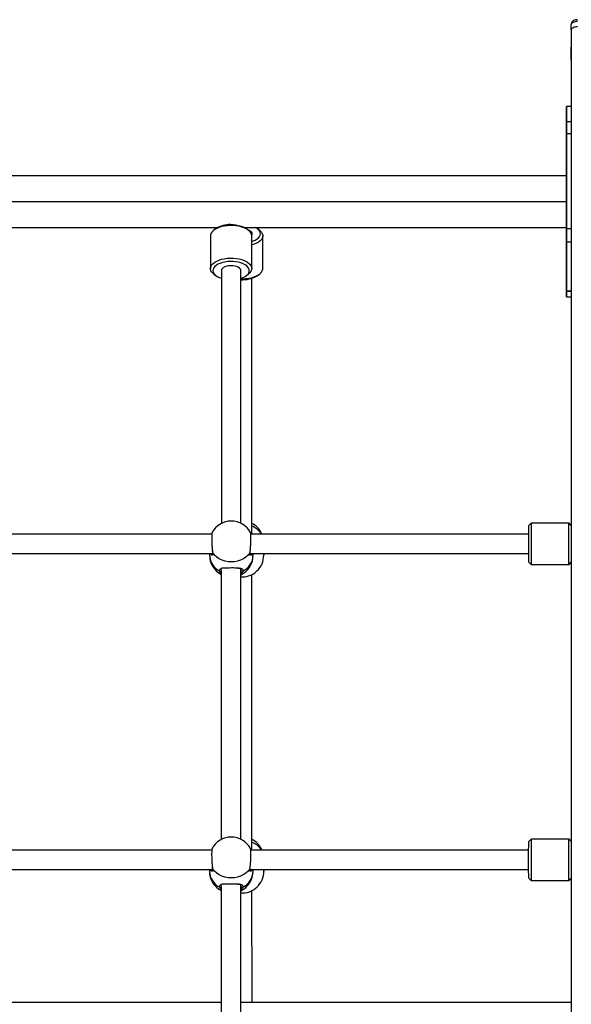
# Model space of a CAD drawing. Units: millimetres. Extents: x 500 to 5194, y 698 to 8563.
# Drawn here: x 3133 to 3587, y 7753 to 8563 of the extents above; entities that cross this region are included whole.
import ezdxf

# ---------------------------------------------------------------- set-up
doc = ezdxf.new("R2010")
doc.units = ezdxf.units.MM
doc.header["$LTSCALE"] = 50
doc.linetypes.add('CENTERX2', pattern=[20.32, 12.7, -2.54, 2.54, -2.54])

msp = doc.modelspace()

# ---------------------------------------------------------------- linework, layer by layer
at = {"color": 7, "linetype": 'Continuous', "lineweight": 25}
for p, q in [((3586.51, 8554.42), (3586.51, 8558.75)), ((3586.56, 8554.39), (3586.27, 7004.89)), ((3586.51, 8554.42), (3586.52, 8540.39)), ((3586.53, 8529.76), (3586.52, 8540.26)), ((3586.53, 8528.39), (3586.53, 8514.37)), ((3586.53, 8514.37), (3586.55, 8514.14)), ((3586.55, 8491.28), (3582.56, 8491.28)), ((3582.53, 8391.05), (3582.55, 8468.97)), ((3582.54, 8434.35), (2109.55, 8434.35)), ((3007.43, 8391.95), (3295.66, 8391.95)), ((3294.3, 8391.12), (3292.67, 8389.97)), ((3317.43, 8391.95), (3582.53, 8391.95)), ((3320.43, 8389.96), (3318.8, 8391.12)), ((3329.51, 8389.97), (3327.88, 8391.12)), ((3289.55, 8385.06), (3289.54, 8358.21)), ((3323.54, 8358.21), (3323.55, 8385.06)), ((3332.64, 8358.21), (3332.63, 8385.06)), ((3298.54, 8356.48), (3298.51, 8148.61)), ((3314.51, 8148.84), (3314.54, 8356.48)), ((3292.66, 8353.31), (3294.3, 8352.15)), ((3318.79, 8352.15), (3320.42, 8353.3)), ((3323.68, 8139.85), (3323.64, 8350.14)), ((3327.89, 8352.15), (3329.52, 8353.31)), ((3582.53, 8339.64), (3582.54, 8339.44)), ((3582.54, 8335.02), (3586.52, 8335.02)), ((3553.5, 8148.85), (3551.5, 8146.85)), ((3584.5, 8148.85), (3553.5, 8148.85)), ((3586.49, 8146.86), (3584.5, 8148.85)), ((3584.69, 8148.85), (3584.5, 8148.85)), ((3586.49, 8147.05), (3584.69, 8148.85)), ((3290.7, 8139.85), (3012.76, 8139.85)), ((3551.49, 8139.85), (3322.76, 8139.85)), ((3331.19, 8141.18), (3331.24, 8141.1)), ((3331.37, 8140.85), (3331.48, 8139.85)), ((3012.17, 8123.85), (3291.29, 8123.85)), ((3288.74, 8123.85), (3288.74, 8122.59)), ((3289.53, 8123.64), (3289.37, 8123.85)), ((3322.17, 8123.85), (3551.49, 8123.85)), ((3322.22, 8124.78), (3322.32, 8125.48)), ((3324.05, 8123.85), (3323.96, 8123.69)), ((3324.74, 8122.61), (3324.74, 8123.85)), ((3333.44, 8122.59), (3333.45, 8123.85)), ((3314.46, 7889.03), (3314.5, 8111.38)), ((3551.5, 8116.85), (3553.5, 8114.85)), ((3553.5, 8114.85), (3584.5, 8114.85)), ((3584.5, 8114.85), (3586.48, 8116.84)), ((3584.5, 8114.85), (3584.69, 8114.85)), ((3584.69, 8114.85), (3586.48, 8116.65)), ((3298.5, 8110.71), (3298.46, 7888.8)), ((3323.73, 7880.04), (3323.68, 8106.6)), ((3553.45, 7889.04), (3551.45, 7887.04)), ((3584.45, 7889.04), (3553.45, 7889.04)), ((3584.73, 7889.04), (3584.45, 7889.04)), ((3586.44, 7887.06), (3584.45, 7889.04)), ((3586.44, 7887.34), (3584.73, 7889.04)), ((3290.66, 7880.04), (3012.71, 7880.04)), ((3551.44, 7880.04), (3322.71, 7880.04)), ((3331.24, 7881.37), (3331.28, 7881.29)), ((3331.41, 7881.04), (3331.53, 7880.04)), ((3012.12, 7864.04), (3291.24, 7864.04)), ((3288.69, 7864.04), (3288.69, 7862.78)), ((3289.48, 7863.83), (3289.33, 7864.04)), ((3322.12, 7864.04), (3551.44, 7864.04)), ((3322.17, 7864.97), (3322.27, 7865.67)), ((3324, 7864.04), (3323.91, 7863.89)), ((3324.69, 7862.8), (3324.69, 7864.04)), ((3333.49, 7862.78), (3333.49, 7864.04)), ((3551.45, 7857.04), (3553.45, 7855.04)), ((3553.45, 7855.04), (3584.45, 7855.04)), ((3584.45, 7855.04), (3586.43, 7857.03)), ((3584.45, 7855.04), (3584.73, 7855.04)), ((3584.73, 7855.04), (3586.43, 7856.74)), ((3298.45, 7850.9), (3298.41, 7629)), ((3314.41, 7629.22), (3314.45, 7851.57)), ((3323.75, 7754.79), (3323.73, 7846.79)), ((3298.43, 7754.79), (3004.43, 7754.79)), ((3586.41, 7754.79), (3314.43, 7754.79))]:
    msp.add_line(p, q, dxfattribs=at)
at = {"color": 8, "linetype": 'Continuous', "lineweight": 25}
for p, q in [((3586.56, 8540.39), (3586.52, 8540.39)), ((3586.56, 8528.39), (3586.53, 8528.39)), ((3586.55, 8478.86), (3582.55, 8478.86)), ((3586.54, 8468.97), (3582.55, 8468.97)), ((3582.53, 8391.05), (3586.53, 8391.05)), ((3582.53, 8380.26), (3586.53, 8380.26)), ((3586.52, 8339.64), (3582.53, 8339.64)), ((3582.54, 8339.44), (3586.52, 8339.44)), ((3330.77, 8139.85), (3330.8, 8140.74)), ((3322.08, 8124.46), (3322.19, 8125.28)), ((3314.62, 8110.13), (3314.66, 8110.89)), ((3314.5, 8109.91), (3314.62, 8110.13)), ((3330.82, 7880.04), (3330.85, 7880.93)), ((3322.04, 7864.66), (3322.14, 7865.47)), ((3314.45, 7850.11), (3314.58, 7850.32)), ((3314.58, 7850.32), (3314.61, 7851.08))]:
    msp.add_line(p, q, dxfattribs=at)
at = {"color": 7, "linetype": 'CENTERX2'}
for p, q in [((3582.56, 8491.16), (3582.53, 8354.25)), ((3582.57, 8472.05), (3582.54, 8335.14))]:
    msp.add_line(p, q, dxfattribs=at)
at = {"color": 7, "linetype": 'Continuous'}
msp.add_line((2109.55, 8413.15), (3582.55, 8413.15), dxfattribs=at)
at = {"color": 7, "linetype": 'Continuous', "lineweight": 25, "flags": 128}
for points in [[(3591.51, 8561.25), (3590.53, 8561.2), (3589.6, 8561.06), (3588.73, 8560.83), (3587.98, 8560.52), (3587.35, 8560.14), (3586.89, 8559.71), (3586.61, 8559.24), (3586.51, 8558.75)], [(3591.51, 8556.92), (3590.53, 8556.87), (3589.6, 8556.73), (3588.73, 8556.5), (3587.97, 8556.19), (3587.35, 8555.81), (3586.89, 8555.38), (3586.61, 8554.91), (3586.51, 8554.42)], [(3586.52, 8540.39), (3586.52, 8540.31), (3586.52, 8540.27), (3586.52, 8540.26)], [(3586.53, 8529.76), (3586.53, 8529.58), (3586.53, 8529.39), (3586.53, 8529.19), (3586.53, 8529), (3586.53, 8528.82), (3586.53, 8528.65), (3586.53, 8528.51), (3586.53, 8528.39)], [(3582.55, 8478.86), (3582.55, 8481.55), (3582.55, 8483.97), (3582.55, 8486.07), (3582.55, 8487.85), (3582.55, 8489.27), (3582.55, 8490.32), (3582.56, 8490.99), (3582.56, 8491.27), (3582.56, 8491.28)], [(3582.55, 8468.97), (3582.55, 8470.26), (3582.55, 8471.53), (3582.55, 8472.8), (3582.55, 8474.04), (3582.55, 8475.27), (3582.55, 8476.48), (3582.55, 8477.68), (3582.55, 8478.86)], [(3305.97, 8394.28), (3308.27, 8394.24), (3310.52, 8394.02), (3312.68, 8393.63), (3314.7, 8393.09), (3316.53, 8392.39), (3318.12, 8391.56), (3318.8, 8391.12)], [(3305.89, 8393.55), (3303.43, 8393.41), (3301.03, 8393.1), (3298.74, 8392.61), (3296.63, 8391.96), (3294.72, 8391.17), (3293.07, 8390.24), (3291.71, 8389.2), (3290.66, 8388.08), (3289.95, 8386.89), (3289.59, 8385.66), (3289.55, 8385.06)], [(3323.55, 8385.06), (3323.55, 8385.07), (3323.36, 8386.31), (3322.82, 8387.52), (3321.93, 8388.68), (3320.71, 8389.76), (3319.19, 8390.74), (3317.4, 8391.6), (3315.38, 8392.32), (3313.17, 8392.89), (3310.81, 8393.29), (3308.37, 8393.51), (3305.89, 8393.55)], [(3320.35, 8390.02), (3320.72, 8389.88), (3321.93, 8389.26), (3322.84, 8388.53), (3323.42, 8387.71), (3323.63, 8386.85), (3323.47, 8385.99), (3323.45, 8385.95)], [(3320.35, 8390.02), (3321.14, 8389.69), (3322.26, 8389.04), (3323.07, 8388.27), (3323.53, 8387.44), (3323.62, 8386.57), (3323.45, 8385.95)], [(3323.55, 8380.42), (3324.72, 8380.83), (3326.44, 8381.59), (3327.9, 8382.48), (3329.07, 8383.46), (3329.93, 8384.53), (3330.46, 8385.65), (3330.63, 8386.79), (3330.46, 8387.93), (3329.93, 8389.05), (3329.08, 8390.12), (3327.9, 8391.11), (3326.52, 8391.95)], [(3329.51, 8389.97), (3330.48, 8389.2), (3331.52, 8388.08), (3332.23, 8386.89), (3332.59, 8385.66), (3332.58, 8384.42), (3332.22, 8383.2), (3331.5, 8382.01), (3330.44, 8380.88), (3329.07, 8379.85), (3327.41, 8378.93), (3325.5, 8378.14), (3323.55, 8377.54)], [(3582.53, 8380.26), (3582.53, 8381.65), (3582.53, 8383.03), (3582.53, 8384.4), (3582.53, 8385.76), (3582.53, 8387.1), (3582.53, 8388.43), (3582.53, 8389.75), (3582.53, 8391.05)], [(3582.53, 8339.64), (3582.53, 8341.61), (3582.53, 8343.89), (3582.53, 8346.47), (3582.53, 8349.31), (3582.53, 8352.37), (3582.53, 8355.63), (3582.53, 8359.03), (3582.53, 8362.54), (3582.53, 8366.12), (3582.53, 8369.73), (3582.53, 8373.31), (3582.53, 8376.84), (3582.53, 8380.26)], [(3292.66, 8353.31), (3291.74, 8354.04), (3290.68, 8355.16), (3289.96, 8356.35), (3289.59, 8357.58), (3289.59, 8358.82), (3289.94, 8360.04), (3290.65, 8361.23), (3291.7, 8362.36), (3293.07, 8363.39), (3294.72, 8364.32), (3296.62, 8365.12), (3298.74, 8365.76), (3301.02, 8366.25), (3303.42, 8366.57), (3305.89, 8366.71)], [(3305.97, 8363.97), (3303.68, 8363.84), (3301.47, 8363.54), (3299.37, 8363.07), (3297.45, 8362.44), (3295.73, 8361.68), (3294.27, 8360.79), (3293.1, 8359.81), (3292.24, 8358.74), (3291.72, 8357.62), (3291.54, 8356.48), (3291.72, 8355.33), (3292.24, 8354.22), (3293.1, 8353.15), (3294.28, 8352.16), (3295.74, 8351.28), (3297.45, 8350.51), (3298.54, 8350.14)], [(3305.89, 8366.71), (3308.37, 8366.66), (3310.81, 8366.44), (3313.16, 8366.04), (3315.37, 8365.47), (3317.39, 8364.75), (3319.18, 8363.9), (3320.7, 8362.91), (3321.92, 8361.83), (3322.81, 8360.67), (3323.36, 8359.46), (3323.54, 8358.23), (3323.37, 8356.99), (3322.83, 8355.78), (3321.95, 8354.62), (3320.74, 8353.53), (3320.42, 8353.3)], [(3314.54, 8350.13), (3314.7, 8350.18), (3316.53, 8350.88), (3318.12, 8351.71), (3319.44, 8352.65), (3320.46, 8353.68), (3321.15, 8354.77), (3321.5, 8355.91), (3321.5, 8357.05), (3321.15, 8358.19), (3320.45, 8359.28), (3319.44, 8360.31), (3318.11, 8361.25), (3316.52, 8362.08), (3314.69, 8362.77), (3312.68, 8363.32), (3310.51, 8363.71), (3308.26, 8363.93), (3305.97, 8363.97)], [(3306.24, 8360.48), (3304.52, 8360.35), (3302.91, 8360.04), (3301.46, 8359.57), (3300.25, 8358.95), (3299.34, 8358.22), (3298.76, 8357.4), (3298.55, 8356.54), (3298.54, 8356.48)], [(3314.54, 8356.48), (3314.51, 8356.85), (3314.16, 8357.7), (3313.46, 8358.49), (3312.44, 8359.18), (3311.14, 8359.75), (3309.62, 8360.17), (3307.96, 8360.42), (3306.24, 8360.48)], [(3314.54, 8349.73), (3316.22, 8349.72), (3318.69, 8349.85), (3321.09, 8350.16), (3323.38, 8350.65), (3325.5, 8351.29), (3327.41, 8352.08), (3329.07, 8353), (3330.45, 8354.04), (3331.5, 8355.16), (3332.22, 8356.35), (3332.59, 8357.58), (3332.64, 8358.21)], [(3582.54, 8335.02), (3582.54, 8335.14), (3582.54, 8335.65), (3582.54, 8336.54), (3582.54, 8337.81), (3582.54, 8339.44)], [(3551.5, 8116.85), (3551.5, 8116.88), (3551.5, 8117.2), (3551.49, 8117.87), (3551.49, 8118.86), (3551.49, 8120.16), (3551.49, 8121.73), (3551.49, 8123.54), (3551.49, 8125.54), (3551.49, 8127.69), (3551.49, 8129.94), (3551.49, 8132.24), (3551.49, 8134.52), (3551.49, 8136.74), (3551.49, 8138.85), (3551.49, 8140.79), (3551.49, 8142.53), (3551.49, 8144.01), (3551.49, 8145.21), (3551.5, 8146.09), (3551.5, 8146.65), (3551.5, 8146.85), (3551.5, 8146.85)], [(3553.5, 8148.85), (3553.5, 8148.82), (3553.5, 8148.5), (3553.49, 8147.81), (3553.49, 8146.79), (3553.49, 8145.45), (3553.49, 8143.82), (3553.49, 8141.94), (3553.49, 8139.84), (3553.49, 8137.57), (3553.49, 8135.17), (3553.49, 8132.71), (3553.49, 8130.23), (3553.49, 8127.78), (3553.49, 8125.42), (3553.49, 8123.2), (3553.49, 8121.16), (3553.49, 8119.35), (3553.49, 8117.81), (3553.49, 8116.56), (3553.49, 8115.64), (3553.5, 8115.07), (3553.5, 8114.85), (3553.5, 8114.85)], [(3584.5, 8114.85), (3584.5, 8114.85), (3584.5, 8115.07), (3584.49, 8115.64), (3584.49, 8116.56), (3584.49, 8117.81), (3584.49, 8119.35), (3584.49, 8121.16), (3584.49, 8123.2), (3584.49, 8125.42), (3584.49, 8127.78), (3584.49, 8130.23), (3584.49, 8132.71), (3584.49, 8135.17), (3584.49, 8137.57), (3584.49, 8139.84), (3584.49, 8141.94), (3584.49, 8143.82), (3584.49, 8145.45), (3584.49, 8146.79), (3584.49, 8147.81), (3584.5, 8148.5), (3584.5, 8148.82), (3584.5, 8148.85)], [(3584.68, 8148.66), (3584.69, 8148.79), (3584.69, 8148.85)], [(3322.08, 8124.46), (3320.55, 8122.62), (3318.73, 8120.98), (3316.65, 8119.6), (3314.36, 8118.48), (3311.91, 8117.67), (3309.35, 8117.18), (3306.73, 8117.01), (3304.11, 8117.18), (3301.55, 8117.67), (3299.1, 8118.48), (3296.81, 8119.6), (3294.73, 8120.98), (3292.91, 8122.62), (3291.38, 8124.46)], [(3584.69, 8114.85), (3584.68, 8115.01), (3584.68, 8115.04)], [(3551.45, 7857.04), (3551.45, 7857.07), (3551.45, 7857.4), (3551.45, 7858.06), (3551.45, 7859.05), (3551.45, 7860.35), (3551.44, 7861.92), (3551.44, 7863.73), (3551.44, 7865.73), (3551.44, 7867.89), (3551.44, 7870.13), (3551.44, 7872.43), (3551.44, 7874.71), (3551.44, 7876.93), (3551.44, 7879.04), (3551.44, 7880.99), (3551.45, 7882.72), (3551.45, 7884.2), (3551.45, 7885.4), (3551.45, 7886.29), (3551.45, 7886.84), (3551.45, 7887.04), (3551.45, 7887.04)], [(3553.45, 7889.04), (3553.45, 7889.01), (3553.45, 7888.69), (3553.45, 7888.01), (3553.45, 7886.98), (3553.45, 7885.64), (3553.44, 7884.01), (3553.44, 7882.13), (3553.44, 7880.03), (3553.44, 7877.76), (3553.44, 7875.37), (3553.44, 7872.9), (3553.44, 7870.42), (3553.44, 7867.97), (3553.44, 7865.62), (3553.44, 7863.39), (3553.44, 7861.35), (3553.44, 7859.54), (3553.45, 7858), (3553.45, 7856.75), (3553.45, 7855.84), (3553.45, 7855.26), (3553.45, 7855.05), (3553.45, 7855.04)], [(3584.45, 7855.04), (3584.45, 7855.05), (3584.45, 7855.26), (3584.45, 7855.84), (3584.45, 7856.75), (3584.45, 7858), (3584.44, 7859.54), (3584.44, 7861.35), (3584.44, 7863.39), (3584.44, 7865.62), (3584.44, 7867.97), (3584.44, 7870.42), (3584.44, 7872.9), (3584.44, 7875.37), (3584.44, 7877.76), (3584.44, 7880.03), (3584.44, 7882.13), (3584.44, 7884.01), (3584.45, 7885.64), (3584.45, 7886.98), (3584.45, 7888.01), (3584.45, 7888.69), (3584.45, 7889.01), (3584.45, 7889.04)], [(3584.73, 7888.76), (3584.73, 7888.99), (3584.73, 7889.04)], [(3322.04, 7864.66), (3320.51, 7862.81), (3318.68, 7861.18), (3316.6, 7859.79), (3314.31, 7858.68), (3311.86, 7857.87), (3309.3, 7857.37), (3306.68, 7857.21), (3304.06, 7857.37), (3301.5, 7857.87), (3299.05, 7858.68), (3296.76, 7859.79), (3294.68, 7861.18), (3292.86, 7862.81), (3291.33, 7864.66)], [(3584.73, 7855.04), (3584.73, 7855.2), (3584.73, 7855.33)]]:
    msp.add_lwpolyline(points, dxfattribs=at)
at = {"color": 8, "linetype": 'Continuous', "lineweight": 25, "flags": 128}
for points in [[(3586.56, 8529.55), (3586.54, 8529.59), (3586.53, 8529.76)], [(3291.38, 8124.46), (3291.27, 8124.64), (3291.24, 8124.78)], [(3322.22, 8124.78), (3322.19, 8124.64), (3322.08, 8124.46)], [(3333.39, 8123.85), (3333.44, 8122.6), (3333.44, 8122.59)], [(3291.33, 7864.66), (3291.23, 7864.84), (3291.19, 7864.97)], [(3322.17, 7864.97), (3322.14, 7864.84), (3322.04, 7864.66)], [(3333.43, 7864.04), (3333.49, 7862.79), (3333.49, 7862.78)]]:
    msp.add_lwpolyline(points, dxfattribs=at)
at = {"color": 7, "linetype": 'Continuous', "lineweight": 25}
for centre, radius, start, end in [((3305.56, 8372.71), 21.58, 88.89781, 121.42976), ((3316.08, 8372.31), 23.36, 266.22479, 300.35853), ((3306.73, 8132.6), 18, 28.46136, 151.7254), ((3315.45, 8132.6), 18, 28.2889, 62.80453), ((3306.74, 8122.6), 18, 180.03184, 242.75678), ((3306.74, 8122.6), 18, 295.53851, 0.03184), ((3315.44, 8122.6), 18, 266.98378, 359.96816), ((3315.7, 8110.31), 1.09, 189.45089, 293.35779), ((3306.68, 7872.79), 18, 28.46136, 151.7254), ((3315.5, 7872.79), 18, 28.2889, 62.80453), ((3306.69, 7862.79), 18, 180.03184, 242.75678), ((3306.69, 7862.79), 18, 295.53851, 0.03184), ((3315.49, 7862.79), 18, 266.6769, 359.96816), ((3315.65, 7850.5), 1.09, 189.45012, 293.35893)]:
    msp.add_arc(centre, radius, start, end, dxfattribs=at)
at = {"color": 8, "linetype": 'Continuous', "lineweight": 25}
for centre, radius, start, end in [((3316.78, 8130.59), 17.31, 35.89959, 66.51715), ((3330.05, 8140.25), 0.898, 341.80673, 32.63532), ((3304.15, 8123.14), 15.42, 182.04222, 243.79593), ((3309.56, 8122.99), 15.18, 295.64935, 358.56119), ((3297.76, 8110.41), 1.18, 249.26087, 308.7188), ((3316.83, 7870.78), 17.31, 35.89955, 66.51681), ((3330.09, 7880.45), 0.898, 341.79886, 32.64348), ((3304.1, 7863.33), 15.42, 182.04221, 243.79603), ((3309.51, 7863.19), 15.18, 295.64931, 358.5612), ((3297.71, 7850.6), 1.18, 249.25496, 308.72515)]:
    msp.add_arc(centre, radius, start, end, dxfattribs=at)
at = {"color": 7, "linetype": 'Continuous', "lineweight": 25}
for points, knots in [([(3591.51, 8562.75), (3591.27, 8562.74), (3590.6, 8562.72), (3589.55, 8562.5), (3588.49, 8562.05), (3587.64, 8561.42), (3587, 8560.63), (3586.59, 8559.72), (3586.54, 8559.07), (3586.51, 8558.75)], [0, 0, 0, 0, 0.09766, 0.2744599, 0.4388367, 0.5858628, 0.7262139, 0.8655101, 1, 1, 1, 1]), ([(3290.95, 8141.1), (3290.9, 8141.04), (3290.77, 8140.88), (3290.63, 8139.45), (3290.56, 8137.1), (3290.6, 8134.1), (3290.74, 8130.88), (3290.94, 8128), (3291.11, 8126.56), (3291.18, 8125.97)], [0, 0, 0, 0, 0.08305, 0.244787, 0.405747, 0.56618, 0.726527, 0.887252, 1, 1, 1, 1]), ([(3322.19, 8125.28), (3322.26, 8125.79), (3322.43, 8127.08), (3322.66, 8129.87), (3322.83, 8133.11), (3322.9, 8136.23), (3322.86, 8138.81), (3322.74, 8140.61), (3322.59, 8140.99), (3322.52, 8141.16)], [0, 0, 0, 0, 0.103131, 0.258027, 0.412407, 0.566047, 0.719183, 0.872237, 1, 1, 1, 1]), ([(3330.9, 8139.98), (3330.93, 8140.06), (3330.97, 8140.21), (3330.98, 8140.21), (3330.98, 8140.22)], [0, 0, 0, 0, 0.527602, 1, 1, 1, 1]), ([(3291.05, 8126.15), (3291.1, 8125.73), (3291.16, 8125.23), (3291.23, 8124.85), (3291.24, 8124.78)], [0, 0, 0, 0, 0.8138577, 1, 1, 1, 1]), ([(3291.23, 8124.78), (3291.25, 8124.69), (3291.32, 8124.32), (3291.32, 8123.92), (3291.26, 8123.66), (3291.27, 8123.69), (3291.28, 8123.7)], [0, 0, 0, 0, 0.117135, 0.515463, 0.851188, 1, 1, 1, 1]), ([(3322.19, 8123.7), (3322.19, 8123.7), (3322.18, 8123.7), (3322.14, 8124.07), (3322.16, 8124.44), (3322.22, 8124.74), (3322.22, 8124.77)], [0, 0, 0, 0, 0.2673295, 0.6013545, 0.9569126, 1, 1, 1, 1]), ([(3297.34, 8109.31), (3297.26, 8109.79), (3297.11, 8110.76), (3297.94, 8111.62), (3299.54, 8112.09), (3301.99, 8112.24), (3305.07, 8112.26), (3308.22, 8112.26), (3311.04, 8112.25), (3313.48, 8112.13), (3315.26, 8111.77), (3316, 8111.15), (3316.32, 8110.37), (3316.21, 8109.77), (3316.13, 8109.31)], [0, 0, 0, 0, 0.081241, 0.162836, 0.249376, 0.349897, 0.453534, 0.546717, 0.633398, 0.723632, 0.82219, 0.901683, 0.922208, 1, 1, 1, 1]), ([(3312.33, 8111.96), (3312.47, 8111.95), (3313, 8111.9), (3313.69, 8111.76), (3314.34, 8111.54), (3314.61, 8111.3), (3314.71, 8111.19), (3314.72, 8110.96), (3314.72, 8110.88)], [0, 0, 0, 0, 0.071186, 0.283991, 0.487162, 0.677078, 0.878015, 1, 1, 1, 1]), ([(3290.9, 7881.29), (3290.85, 7881.24), (3290.72, 7881.07), (3290.58, 7879.65), (3290.51, 7877.29), (3290.55, 7874.29), (3290.69, 7871.07), (3290.89, 7868.19), (3291.06, 7866.76), (3291.14, 7866.16)], [0, 0, 0, 0, 0.0830503, 0.2447873, 0.405747, 0.5661808, 0.7265265, 0.8872515, 1, 1, 1, 1]), ([(3322.14, 7865.47), (3322.21, 7865.99), (3322.39, 7867.28), (3322.61, 7870.06), (3322.78, 7873.3), (3322.85, 7876.42), (3322.81, 7879.01), (3322.69, 7880.8), (3322.54, 7881.18), (3322.47, 7881.35)], [0, 0, 0, 0, 0.103131, 0.258026, 0.412408, 0.566047, 0.719183, 0.872237, 1, 1, 1, 1]), ([(3330.95, 7880.17), (3330.98, 7880.25), (3331.02, 7880.4), (3331.03, 7880.41), (3331.03, 7880.41)], [0, 0, 0, 0, 0.527601, 1, 1, 1, 1]), ([(3291, 7866.34), (3291.05, 7865.93), (3291.12, 7865.42), (3291.18, 7865.04), (3291.2, 7864.97)], [0, 0, 0, 0, 0.813852, 1, 1, 1, 1]), ([(3291.18, 7864.97), (3291.2, 7864.89), (3291.27, 7864.52), (3291.27, 7864.12), (3291.21, 7863.86), (3291.23, 7863.88), (3291.23, 7863.89)], [0, 0, 0, 0, 0.117128, 0.51546, 0.851188, 1, 1, 1, 1]), ([(3322.14, 7863.89), (3322.14, 7863.89), (3322.13, 7863.9), (3322.1, 7864.26), (3322.11, 7864.63), (3322.17, 7864.93), (3322.18, 7864.96)], [0, 0, 0, 0, 0.267331, 0.601353, 0.956914, 1, 1, 1, 1]), ([(3297.29, 7849.5), (3297.21, 7849.98), (3297.06, 7850.96), (3297.9, 7851.82), (3299.49, 7852.28), (3301.94, 7852.44), (3305.03, 7852.46), (3308.17, 7852.46), (3310.99, 7852.44), (3313.43, 7852.33), (3315.21, 7851.97), (3315.95, 7851.34), (3316.27, 7850.56), (3316.16, 7849.97), (3316.08, 7849.5)], [0, 0, 0, 0, 0.081241, 0.162836, 0.249376, 0.349897, 0.453533, 0.546716, 0.633398, 0.723632, 0.82219, 0.901684, 0.922208, 1, 1, 1, 1]), ([(3312.28, 7852.15), (3312.42, 7852.14), (3312.95, 7852.1), (3313.64, 7851.96), (3314.29, 7851.73), (3314.56, 7851.49), (3314.66, 7851.38), (3314.67, 7851.16), (3314.67, 7851.07)], [0, 0, 0, 0, 0.071185, 0.283993, 0.487163, 0.677079, 0.878016, 1, 1, 1, 1])]:
    msp.add_open_spline(points, degree=3, knots=knots, dxfattribs=at)
at = {"color": 8, "linetype": 'Continuous', "lineweight": 25}
for points, knots in [([(3330.8, 8140.74), (3330.91, 8141.07), (3331.06, 8141.52), (3331.17, 8141.25), (3331.19, 8141.18)], [0, 0, 0, 0, 0.759337, 1, 1, 1, 1]), ([(3291.38, 8124.46), (3291.42, 8123.95), (3291.52, 8122.93), (3291.01, 8122.36), (3290.23, 8122.49), (3289.76, 8123.27), (3289.53, 8123.64)], [0, 0, 0, 0, 0.246264, 0.493599, 0.755926, 1, 1, 1, 1]), ([(3291.18, 8125.97), (3291.21, 8125.7), (3291.27, 8125.12), (3291.34, 8124.69), (3291.38, 8124.46)], [0, 0, 0, 0, 0.478058, 1, 1, 1, 1]), ([(3323.96, 8123.69), (3323.8, 8123.4), (3323.39, 8122.6), (3322.6, 8122.32), (3322.17, 8122.67), (3321.97, 8123.34), (3322.03, 8123.97), (3322.08, 8124.46)], [0, 0, 0, 0, 0.169354, 0.465578, 0.704501, 0.766189, 1, 1, 1, 1]), ([(3298.5, 8107.56), (3298.14, 8107.93), (3297.6, 8108.48), (3297.4, 8109.1), (3297.34, 8109.31)], [0, 0, 0, 0, 0.67123, 1, 1, 1, 1]), ([(3316.13, 8109.31), (3315.9, 8108.67), (3315.61, 8107.86), (3314.7, 8107.24), (3314.5, 8107.1)], [0, 0, 0, 0, 0.777456, 1, 1, 1, 1]), ([(3330.85, 7880.93), (3330.96, 7881.27), (3331.11, 7881.71), (3331.22, 7881.44), (3331.24, 7881.37)], [0, 0, 0, 0, 0.759337, 1, 1, 1, 1]), ([(3291.33, 7864.66), (3291.38, 7864.15), (3291.47, 7863.12), (3290.96, 7862.55), (3290.19, 7862.68), (3289.71, 7863.46), (3289.48, 7863.83)], [0, 0, 0, 0, 0.246264, 0.493599, 0.755926, 1, 1, 1, 1]), ([(3291.14, 7866.16), (3291.16, 7865.89), (3291.22, 7865.31), (3291.29, 7864.88), (3291.33, 7864.66)], [0, 0, 0, 0, 0.478051, 1, 1, 1, 1]), ([(3323.91, 7863.89), (3323.76, 7863.59), (3323.34, 7862.79), (3322.56, 7862.51), (3322.12, 7862.86), (3321.92, 7863.54), (3321.99, 7864.16), (3322.04, 7864.66)], [0, 0, 0, 0, 0.169354, 0.465578, 0.704501, 0.766188, 1, 1, 1, 1]), ([(3298.45, 7847.76), (3298.09, 7848.12), (3297.55, 7848.67), (3297.36, 7849.29), (3297.29, 7849.5)], [0, 0, 0, 0, 0.671229, 1, 1, 1, 1]), ([(3316.08, 7849.5), (3315.85, 7848.86), (3315.56, 7848.05), (3314.65, 7847.43), (3314.45, 7847.29)], [0, 0, 0, 0, 0.777454, 1, 1, 1, 1])]:
    msp.add_open_spline(points, degree=3, knots=knots, dxfattribs=at)

doc.saveas('drawing.dxf')
